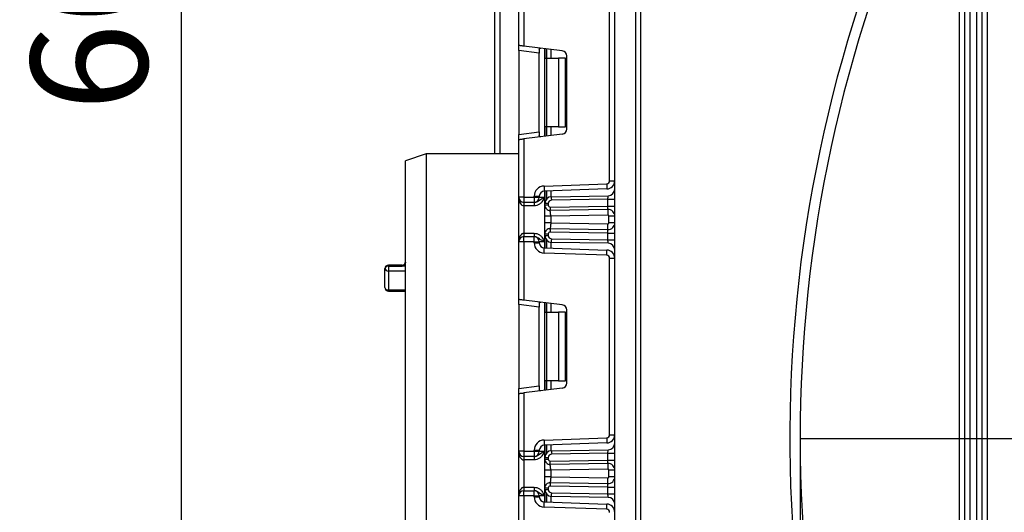
# Model space of a CAD drawing. Units: millimetres. Extents: x -446 to 6636, y -712 to 3696.
# Drawn here: x 379 to 666, y 1774 to 1918 of the extents above; entities that cross this region are included whole.
import ezdxf

# ---------------------------------------------------------------- set-up
doc = ezdxf.new("R2010")
doc.units = ezdxf.units.MM
doc.layers.add('FORMAT', color=7, linetype='Continuous')
doc.styles.add('SLDTEXTSTYLE1', font='TXT', dxfattribs={"width": 0.7})
doc.dimstyles.new('SLDDIMSTYLE0', dxfattribs={"dimtxt": 33.930745, "dimasz": 50, "dimexe": 0, "dimexo": 0.0625, "dimgap": 8.482686, "dimtad": 2, "dimdec": 4, "dimlfac": 0.5, "dimrnd": 1e-09, "dimzin": 12, "dimdsep": 46, "dimtxsty": 'SLDTEXTSTYLE1', "dimsah": 1, "dimcen": 0.09, "dimadec": 0, "dimazin": 3, "dimtfac": 1, "dimtdec": 4, "dimtofl": 0, "dimtmove": 0, "dimatfit": 3, "dimfxl": 0, "dimfrac": 2, "dimtolj": 1, "dimtzin": 12, "dimarcsym": 0})

# ---------------------------------------------------------------- blocks, each defined once
blk = doc.blocks.new('_D')
at = {"layer": 'FORMAT', "ltscale": 10}
for p, q in [((605.99, 1795.81), (605.99, 825.44)), ((1415.99, 1795.81), (1415.99, 825.44)), ((605.99, 835.44), (1415.99, 835.44))]:
    blk.add_line(p, q, dxfattribs=at)
for points in [[(605.99, 835.44), (655.99, 831.04), (655.99, 839.84)], [(1415.99, 835.44), (1365.99, 839.84), (1365.99, 831.04)]]:
    blk.add_solid(points, dxfattribs=at)
at = {"layer": 'FORMAT', "ltscale": 10, "char_height": 33.931, "attachment_point": 1, "style": 'SLDTEXTSTYLE1'}
for s, insert in [('%%c', (943.44, 879.18)), ('400', (992.64, 879.18))]:
    blk.add_mtext(s, dxfattribs=dict(at, insert=insert))
blk = doc.blocks.new('_D_2')
at = {"layer": 'FORMAT', "ltscale": 10}
for p, q in [((510.99, 2535.81), (415.58, 2535.81)), ((425.58, 2535.81), (425.58, 1335.81)), ((531.61, 1335.81), (415.58, 1335.81))]:
    blk.add_line(p, q, dxfattribs=at)
for points in [[(425.58, 2535.81), (421.18, 2485.81), (429.98, 2485.81)], [(425.58, 1335.81), (429.98, 1385.81), (421.18, 1385.81)]]:
    blk.add_solid(points, dxfattribs=at)
at = {"layer": 'FORMAT', "ltscale": 10, "attachment_point": 1, "rotation": 90, "style": 'SLDTEXTSTYLE1'}
for s, insert, char_height in [('1', (381.84, 1987.49), 33.93), ('%%p', (381.84, 1956.41), 33.931), ('600', (381.84, 1891.24), 33.931)]:
    blk.add_mtext(s, dxfattribs=dict(at, insert=insert, char_height=char_height))

msp = doc.modelspace()

# ---------------------------------------------------------------- linework, layer by layer
at = {"color": 7, "linetype": 'Continuous', "lineweight": 25, "ltscale": 10}
for p, q in [((551.99401, 1346.00982), (551.99401, 2478.80988)), ((557.99399, 2478.80988), (557.99399, 1346.00982)), ((516.99402, 1878.8098), (516.99402, 2179.8098)), ((559.49401, 1936.80983), (559.49401, 1559.30983)), ((652.494, 1607.3881), (652.494, 1936.80983)), ((653.99401, 1566.59176), (653.99401, 1936.80983)), ((655.49399, 1936.80983), (655.49399, 1564.2508)), ((523.99402, 1910.46213), (523.99402, 1927.3098)), ((525.494, 1927.3098), (525.494, 1910.27795)), ((657.494, 1564.2508), (657.494, 1926.80983)), ((658.99401, 1926.80983), (658.99401, 1566.59176)), ((660.49402, 1926.80983), (660.49402, 1592.89421)), ((550.494, 1870.99414), (550.494, 1922.49219)), ((523.99402, 1908.97332), (523.99402, 1910.46213)), ((529.994, 1908.23661), (523.99402, 1908.97332)), ((523.99402, 1908.97332), (523.99402, 1884.51301)), ((536.67681, 1908.9049), (525.494, 1910.27795)), ((529.994, 1909.3362), (529.994, 1908.23661)), ((529.994, 1885.24972), (529.994, 1908.23661)), ((531.61399, 1906.74316), (531.61399, 1909.52651)), ((531.61399, 1906.74316), (532.05334, 1906.74316)), ((531.61399, 1886.74318), (531.61399, 1906.74316)), ((532.05334, 1906.74316), (532.05334, 1886.74318)), ((532.05334, 1906.74316), (535.614, 1906.74316)), ((535.614, 1906.74316), (535.614, 1886.74318)), ((537.614, 1906.74316), (535.614, 1906.74316)), ((537.614, 1886.74318), (537.614, 1906.74316)), ((537.99401, 1886.07024), (537.99401, 1907.41609)), ((532.05334, 1886.74318), (531.61399, 1886.74318)), ((531.61399, 1883.95982), (531.61399, 1886.74318)), ((535.614, 1886.74318), (532.05334, 1886.74318)), ((535.614, 1886.74318), (537.614, 1886.74318)), ((523.99402, 1884.51301), (529.994, 1885.24972)), ((523.99402, 1883.02414), (523.99402, 1884.51301)), ((523.99402, 1866.17647), (523.99402, 1883.02414)), ((536.67681, 1884.58143), (525.494, 1883.20832)), ((525.494, 1883.20832), (525.494, 1866.17647)), ((529.994, 1885.24972), (529.994, 1884.15014)), ((496.99401, 1878.8098), (490.99402, 1876.80982)), ((490.99402, 1769.80983), (490.99402, 1876.80982)), ((523.99402, 1878.8098), (496.99401, 1878.8098)), ((496.99401, 1878.8098), (496.99401, 1769.80983)), ((550.494, 1870.99414), (551.99401, 1870.99414)), ((531.38931, 1869.45789), (549.62541, 1870.0947)), ((549.67778, 1868.59559), (531.44165, 1867.95877)), ((525.494, 1866.17647), (523.99402, 1866.17647)), ((523.99402, 1853.17646), (523.99402, 1866.17647)), ((525.494, 1866.17647), (525.494, 1864.67646)), ((525.494, 1866.17647), (528.49402, 1866.17647)), ((528.49402, 1866.17647), (528.49402, 1866.45971)), ((528.49402, 1866.45971), (529.994, 1866.45971)), ((528.49402, 1866.17647), (529.994, 1866.17647)), ((528.49402, 1866.17647), (528.49402, 1864.67646)), ((529.994, 1866.45971), (529.994, 1866.17647)), ((529.994, 1866.17647), (531.49401, 1866.17647)), ((531.61399, 1864.33791), (531.61399, 1867.96479)), ((533.5791, 1866.33758), (550.02891, 1866.62476)), ((549.99401, 1865.624), (533.59656, 1865.33778)), ((549.99401, 1863.62182), (549.99401, 1865.624)), ((549.99401, 1865.624), (551.99401, 1865.624)), ((528.49402, 1864.67646), (525.494, 1864.67646)), ((525.494, 1864.67646), (525.494, 1863.67648)), ((528.53598, 1863.67648), (525.494, 1863.67648)), ((525.494, 1863.67648), (525.494, 1855.67646)), ((528.53598, 1864.67646), (528.49402, 1864.67646)), ((528.53598, 1864.67646), (528.53598, 1863.67648)), ((532.61401, 1864.33791), (531.61399, 1864.33791)), ((531.61399, 1863.82728), (531.61399, 1864.33791)), ((532.61401, 1863.82728), (531.61399, 1863.82728)), ((532.61401, 1864.33791), (532.61401, 1863.82728)), ((533.14831, 1862.28775), (532.86429, 1862.34819)), ((533.12273, 1863.32737), (549.99401, 1863.62182)), ((549.95911, 1862.62106), (533.14017, 1862.3275)), ((549.99401, 1863.62182), (551.99401, 1863.62182)), ((531.61399, 1858.71844), (531.61399, 1860.63026)), ((549.98876, 1860.92131), (533.31401, 1860.63026)), ((533.31401, 1860.63026), (533.31401, 1858.71844)), ((551.99401, 1860.62138), (550.294, 1860.62138)), ((550.294, 1858.72732), (550.294, 1860.62138)), ((532.86429, 1857.00052), (533.14831, 1857.06096)), ((533.14017, 1857.0212), (549.95911, 1856.72765)), ((533.31401, 1858.71844), (549.98876, 1858.42739)), ((551.99401, 1858.72732), (550.294, 1858.72732)), ((525.494, 1855.67646), (525.494, 1854.67647)), ((525.494, 1855.67646), (528.53598, 1855.67646)), ((525.494, 1853.17646), (525.494, 1854.67647)), ((525.494, 1854.67647), (528.49402, 1854.67647)), ((528.49402, 1853.17646), (528.49402, 1854.67647)), ((528.49402, 1854.67647), (528.53598, 1854.67647)), ((528.53598, 1855.67646), (528.53598, 1854.67647)), ((531.61399, 1855.52143), (532.61401, 1855.52143)), ((531.61399, 1855.01509), (531.61399, 1855.52143)), ((531.61399, 1855.01509), (532.61401, 1855.01509)), ((531.61399, 1851.3882), (531.61399, 1855.01509)), ((532.61401, 1855.52143), (532.61401, 1855.01509)), ((549.99401, 1855.72689), (533.12273, 1856.02139)), ((533.59656, 1854.01522), (549.99401, 1853.729)), ((549.99401, 1853.729), (549.99401, 1855.72689)), ((549.99401, 1855.72689), (551.99401, 1855.72689)), ((549.99401, 1853.729), (551.99401, 1853.729)), ((525.494, 1853.17646), (523.99402, 1853.17646)), ((523.99402, 1836.32879), (523.99402, 1853.17646)), ((525.494, 1853.17646), (525.494, 1836.14464)), ((528.49402, 1853.17646), (525.494, 1853.17646)), ((528.49402, 1852.89328), (528.49402, 1853.17646)), ((528.49402, 1853.17646), (529.994, 1853.17646)), ((528.49402, 1852.89328), (529.994, 1852.89328)), ((529.994, 1853.17646), (529.994, 1852.89328)), ((531.49401, 1853.17646), (529.994, 1853.17646)), ((531.44165, 1851.39416), (549.67778, 1850.75735)), ((550.02891, 1852.72824), (533.5791, 1853.01535)), ((549.62541, 1849.25829), (531.38931, 1849.89511)), ((550.494, 1796.8608), (550.494, 1848.35886)), ((550.494, 1848.35886), (551.99401, 1848.35886)), ((484.99398, 1839.79307), (484.99398, 1845.38327)), ((489.99398, 1846.38326), (485.99403, 1846.38326)), ((485.99403, 1846.05555), (485.99403, 1844.64954)), ((485.99403, 1846.05555), (489.99398, 1846.05555)), ((485.99403, 1844.64954), (485.99403, 1839.11364)), ((485.99403, 1838.79309), (490.99402, 1838.79309)), ((523.99402, 1834.83999), (523.99402, 1836.32879)), ((529.994, 1834.10327), (523.99402, 1834.83999)), ((523.99402, 1834.83999), (523.99402, 1810.37967)), ((536.67681, 1834.77156), (525.494, 1836.14464)), ((529.994, 1835.20283), (529.994, 1834.10327)), ((529.994, 1811.11636), (529.994, 1834.10327)), ((531.61399, 1832.60982), (531.61399, 1835.39318)), ((531.61399, 1832.60982), (532.05334, 1832.60982)), ((531.61399, 1812.60981), (531.61399, 1832.60982)), ((532.05334, 1832.60982), (532.05334, 1812.60981)), ((532.05334, 1832.60982), (535.614, 1832.60982)), ((535.614, 1832.60982), (535.614, 1812.60981)), ((537.614, 1832.60982), (535.614, 1832.60982)), ((537.614, 1812.60981), (537.614, 1832.60982)), ((537.99401, 1811.9369), (537.99401, 1833.28273)), ((523.99402, 1810.37967), (529.994, 1811.11636)), ((529.994, 1811.11636), (529.994, 1810.0168)), ((532.05334, 1812.60981), (531.61399, 1812.60981)), ((531.61399, 1809.82645), (531.61399, 1812.60981)), ((535.614, 1812.60981), (532.05334, 1812.60981)), ((535.614, 1812.60981), (537.614, 1812.60981)), ((523.99402, 1808.89084), (523.99402, 1810.37967)), ((523.99402, 1792.04317), (523.99402, 1808.89084)), ((536.67681, 1810.4481), (525.494, 1809.07502)), ((525.494, 1809.07502), (525.494, 1792.04317)), ((550.494, 1796.8608), (551.99401, 1796.8608)), ((531.38931, 1795.32455), (549.62541, 1795.96137)), ((549.67778, 1794.46228), (531.44165, 1793.82546)), ((531.61399, 1790.20457), (531.61399, 1793.83149)), ((525.494, 1792.04317), (523.99402, 1792.04317)), ((523.99402, 1779.04316), (523.99402, 1792.04317)), ((525.494, 1792.04317), (528.49402, 1792.04317)), ((525.494, 1792.04317), (525.494, 1790.54316)), ((528.49402, 1792.04317), (528.49402, 1792.32638)), ((528.49402, 1792.32638), (529.994, 1792.32638)), ((528.49402, 1792.04317), (529.994, 1792.04317)), ((528.49402, 1792.04317), (528.49402, 1790.54316)), ((529.994, 1792.32638), (529.994, 1792.04317)), ((529.994, 1792.04317), (531.49401, 1792.04317)), ((533.5791, 1792.20428), (550.02891, 1792.49139)), ((549.99401, 1791.49063), (533.59656, 1791.20441)), ((549.99401, 1791.49063), (551.99401, 1791.49063)), ((549.99401, 1789.48821), (549.99401, 1791.49063)), ((528.49402, 1790.54316), (525.494, 1790.54316)), ((525.494, 1790.54316), (525.494, 1789.54317)), ((528.53598, 1789.54317), (525.494, 1789.54317)), ((525.494, 1789.54317), (525.494, 1781.54315)), ((528.53598, 1790.54316), (528.49402, 1790.54316)), ((528.53598, 1790.54316), (528.53598, 1789.54317)), ((531.61399, 1789.69364), (531.61399, 1790.20457)), ((531.61399, 1790.20457), (532.61401, 1790.20457)), ((531.61399, 1789.69364), (532.61401, 1789.69364)), ((532.61401, 1790.20457), (532.61401, 1789.69364)), ((533.14831, 1788.15411), (532.86429, 1788.21458)), ((533.12273, 1789.19371), (549.99401, 1789.48821)), ((549.95911, 1788.48745), (533.14017, 1788.19387)), ((549.99401, 1789.48821), (551.99401, 1789.48821)), ((531.61399, 1784.58481), (531.61399, 1786.49663)), ((549.98876, 1786.78771), (533.31401, 1786.49663)), ((533.31401, 1786.49663), (533.31401, 1784.58481)), ((551.99401, 1786.48775), (550.294, 1786.48775)), ((550.294, 1784.59369), (550.294, 1786.48775)), ((532.86429, 1782.86688), (533.14831, 1782.92732)), ((533.14017, 1782.88757), (549.95911, 1782.59398)), ((533.31401, 1784.58481), (549.98876, 1784.29373)), ((551.99401, 1784.59369), (550.294, 1784.59369)), ((525.494, 1781.54315), (525.494, 1780.54317)), ((525.494, 1781.54315), (528.53598, 1781.54315)), ((525.494, 1779.04316), (525.494, 1780.54317)), ((525.494, 1780.54317), (528.49402, 1780.54317)), ((528.49402, 1779.04316), (528.49402, 1780.54317)), ((528.49402, 1780.54317), (528.53598, 1780.54317)), ((528.53598, 1781.54315), (528.53598, 1780.54317)), ((531.61399, 1781.38779), (532.61401, 1781.38779)), ((531.61399, 1780.88175), (531.61399, 1781.38779)), ((531.61399, 1780.88175), (532.61401, 1780.88175)), ((531.61399, 1777.25484), (531.61399, 1780.88175)), ((532.61401, 1781.38779), (532.61401, 1780.88175)), ((549.99401, 1781.59325), (533.12273, 1781.88773)), ((533.59656, 1779.88188), (549.99401, 1779.59566)), ((549.99401, 1781.59325), (551.99401, 1781.59325)), ((549.99401, 1779.59566), (549.99401, 1781.59325)), ((549.99401, 1779.59566), (551.99401, 1779.59566)), ((523.99402, 1762.19549), (523.99402, 1779.04316)), ((525.494, 1779.04316), (523.99402, 1779.04316)), ((525.494, 1779.04316), (525.494, 1762.01131)), ((528.49402, 1779.04316), (525.494, 1779.04316)), ((528.49402, 1778.75994), (528.49402, 1779.04316)), ((528.49402, 1779.04316), (529.994, 1779.04316)), ((528.49402, 1778.75994), (529.994, 1778.75994)), ((529.994, 1779.04316), (529.994, 1778.75994)), ((531.49401, 1779.04316), (529.994, 1779.04316)), ((531.44165, 1777.26086), (549.67778, 1776.62404)), ((550.02891, 1778.5949), (533.5791, 1778.88204)), ((549.62541, 1775.12495), (531.38931, 1775.76177))]:
    msp.add_line(p, q, dxfattribs=at)
at = {"color": 8, "linetype": 'Continuous', "lineweight": 25, "ltscale": 10}
for p, q in [((518.494, 2179.8098), (518.494, 1878.8098)), ((531.49401, 1909.54124), (531.49401, 1883.94504)), ((532.11193, 1909.46536), (532.11193, 1906.74316)), ((532.11607, 1906.74316), (532.11607, 1909.46488)), ((533.31818, 1909.3173), (533.31818, 1906.74316)), ((532.11193, 1886.74318), (532.11193, 1884.02091)), ((532.11607, 1884.02145), (532.11607, 1886.74318)), ((533.31818, 1886.74318), (533.31818, 1884.16903)), ((531.49401, 1867.96062), (531.49401, 1866.17647)), ((532.11193, 1867.9822), (532.11193, 1865.65839)), ((532.11607, 1865.66316), (532.11607, 1867.98232)), ((533.31818, 1868.02434), (533.31818, 1866.31589)), ((531.49401, 1853.17646), (531.49401, 1851.39238)), ((532.11193, 1853.69455), (532.11193, 1851.3708)), ((532.11607, 1851.37062), (532.11607, 1853.68984)), ((533.31818, 1853.03705), (533.31818, 1851.32866)), ((485.99403, 1846.38326), (485.99403, 1846.05555)), ((489.99398, 1846.05555), (489.99398, 1846.38326)), ((490.99402, 1846.05555), (489.99398, 1846.05555)), ((490.99402, 1844.64954), (485.99403, 1844.64954)), ((485.99403, 1839.11364), (490.99402, 1839.11364)), ((485.99403, 1839.11364), (485.99403, 1838.79309)), ((531.49401, 1835.40793), (531.49401, 1809.81173)), ((532.11193, 1835.33205), (532.11193, 1832.60982)), ((532.11607, 1832.60982), (532.11607, 1835.33155)), ((533.31818, 1835.18394), (533.31818, 1832.60982)), ((532.11193, 1812.60981), (532.11193, 1809.88761)), ((532.11607, 1809.88811), (532.11607, 1812.60981)), ((533.31818, 1812.60981), (533.31818, 1810.03569)), ((531.49401, 1793.82728), (531.49401, 1792.04317)), ((532.11193, 1793.84886), (532.11193, 1791.52508)), ((532.11607, 1791.52979), (532.11607, 1793.84901)), ((533.31818, 1793.89097), (533.31818, 1792.18258)), ((532.11193, 1779.56124), (532.11193, 1777.23746)), ((532.11607, 1777.23731), (532.11607, 1779.5565)), ((531.49401, 1779.04316), (531.49401, 1777.25904)), ((533.31818, 1778.90374), (533.31818, 1777.19532))]:
    msp.add_line(p, q, dxfattribs=at)
at = {"color": 7, "linetype": 'Continuous', "lineweight": 25, "ltscale": 10, "flags": 128}
for points in [[(525.494, 1910.27795), (525.23352, 1910.30996), (524.98098, 1910.34095), (524.74399, 1910.37004), (524.52983, 1910.39633), (524.34494, 1910.41903), (524.19497, 1910.43745), (524.08447, 1910.45104), (524.01678, 1910.45933), (523.99402, 1910.46213)], [(523.99402, 1883.02414), (524.01678, 1883.02695), (524.08447, 1883.03529), (524.19497, 1883.04882), (524.34494, 1883.06724), (524.52983, 1883.08995), (524.74399, 1883.11623), (524.98098, 1883.14538), (525.23352, 1883.17637), (525.494, 1883.20832)], [(531.38931, 1869.45789), (531.3995, 1869.16541), (531.40934, 1868.88419), (531.4184, 1868.62503), (531.42633, 1868.39788), (531.43282, 1868.21144), (531.43768, 1868.07291), (531.44066, 1867.98756), (531.44165, 1867.95877)], [(549.62541, 1870.0947), (549.63564, 1869.80222), (549.64544, 1869.52101), (549.6545, 1869.26185), (549.66243, 1869.0347), (549.66895, 1868.84825), (549.67378, 1868.70973), (549.67676, 1868.62444), (549.67778, 1868.59559)], [(533.59656, 1865.33778), (533.59313, 1865.5328), (533.58989, 1865.72038), (533.58685, 1865.89323), (533.58422, 1866.04475), (533.58205, 1866.16908), (533.58044, 1866.26147), (533.57943, 1866.31839), (533.5791, 1866.33758)], [(549.99401, 1865.624), (550.00006, 1865.79775), (550.00593, 1865.96625), (550.01144, 1866.12438), (550.01645, 1866.26725), (550.02074, 1866.39057), (550.02423, 1866.49065), (550.02679, 1866.56438), (550.02837, 1866.6095), (550.02891, 1866.62476)], [(533.12273, 1863.32737), (533.12613, 1863.13229), (533.12941, 1862.94471), (533.13242, 1862.77186), (533.13507, 1862.62034), (533.13725, 1862.49601), (533.13886, 1862.40362), (533.13984, 1862.3467), (533.14017, 1862.3275)], [(549.95911, 1862.62106), (549.95977, 1862.64031), (549.96176, 1862.69723), (549.96498, 1862.78974), (549.96933, 1862.91419), (549.97461, 1863.06583), (549.98066, 1863.23886), (549.98718, 1863.42661), (549.99401, 1863.62182)], [(549.95911, 1862.62106), (549.95968, 1862.58839), (549.96134, 1862.49171), (549.96409, 1862.3346), (549.96778, 1862.12324), (549.97228, 1861.86569), (549.97741, 1861.57178), (549.98298, 1861.25295), (549.98876, 1860.92131)], [(533.14017, 1857.0212), (533.13984, 1857.00201), (533.13886, 1856.94509), (533.13725, 1856.8527), (533.13507, 1856.72836), (533.13242, 1856.57685), (533.12941, 1856.40399), (533.12613, 1856.21642), (533.12273, 1856.02139)], [(549.95911, 1856.72765), (549.95968, 1856.76031), (549.96134, 1856.85705), (549.96409, 1857.01411), (549.96778, 1857.22547), (549.97228, 1857.48308), (549.97741, 1857.77693), (549.98298, 1858.09575), (549.98876, 1858.42739)], [(549.99401, 1855.72689), (549.98718, 1855.92209), (549.98066, 1856.10985), (549.97461, 1856.28288), (549.96933, 1856.43451), (549.96498, 1856.55897), (549.96176, 1856.65147), (549.95977, 1856.7084), (549.95911, 1856.72765)], [(533.5791, 1853.01535), (533.57943, 1853.0346), (533.58044, 1853.09147), (533.58205, 1853.18385), (533.58422, 1853.30825), (533.58685, 1853.45976), (533.58989, 1853.63262), (533.59313, 1853.82019), (533.59656, 1854.01522)], [(550.02891, 1852.72824), (550.02837, 1852.74343), (550.02679, 1852.78861), (550.02423, 1852.86235), (550.02074, 1852.96236), (550.01645, 1853.08574), (550.01144, 1853.22862), (550.00593, 1853.38675), (550.00006, 1853.55525), (549.99401, 1853.729)], [(531.38931, 1849.89511), (531.3995, 1850.18759), (531.40934, 1850.4688), (531.4184, 1850.72796), (531.42633, 1850.95512), (531.43282, 1851.14156), (531.43768, 1851.28008), (531.44066, 1851.36538), (531.44165, 1851.39416)], [(549.62541, 1849.25829), (549.63564, 1849.55077), (549.64544, 1849.83199), (549.6545, 1850.09115), (549.66243, 1850.3183), (549.66895, 1850.50474), (549.67378, 1850.64326), (549.67676, 1850.72856), (549.67778, 1850.75735)], [(525.494, 1836.14464), (525.20137, 1836.18056), (524.91997, 1836.2151), (524.66063, 1836.24695), (524.43333, 1836.27485), (524.2468, 1836.29777), (524.10819, 1836.31479), (524.02283, 1836.32528), (523.99402, 1836.32879)], [(523.99402, 1808.89084), (524.01678, 1808.89364), (524.08447, 1808.90195), (524.19497, 1808.91551), (524.34494, 1808.93393), (524.52983, 1808.95664), (524.74399, 1808.98293), (524.98098, 1809.01201), (525.23352, 1809.04304), (525.494, 1809.07502)], [(531.38931, 1795.32455), (531.3995, 1795.03207), (531.40934, 1794.75086), (531.4184, 1794.4917), (531.42633, 1794.26451), (531.43282, 1794.0781), (531.43768, 1793.93958), (531.44066, 1793.85425), (531.44165, 1793.82546)], [(549.62541, 1795.96137), (549.63564, 1795.66889), (549.64544, 1795.38767), (549.6545, 1795.12851), (549.66243, 1794.90133), (549.66895, 1794.71492), (549.67378, 1794.57639), (549.67676, 1794.49107), (549.67778, 1794.46228)], [(533.5791, 1792.20428), (533.57943, 1792.18506), (533.58044, 1792.12816), (533.58205, 1792.03578), (533.58422, 1791.91141), (533.58685, 1791.7599), (533.58989, 1791.58704), (533.59313, 1791.39947), (533.59656, 1791.20441)], [(549.99401, 1791.49063), (550.0008, 1791.68587), (550.00736, 1791.87362), (550.01341, 1792.04662), (550.01868, 1792.19829), (550.02304, 1792.32274), (550.02625, 1792.41522), (550.02825, 1792.47217), (550.02891, 1792.49139)], [(533.14017, 1788.19387), (533.13984, 1788.21306), (533.13886, 1788.26998), (533.13725, 1788.36237), (533.13507, 1788.48671), (533.13242, 1788.63822), (533.12941, 1788.81108), (533.12613, 1788.99865), (533.12273, 1789.19371)], [(549.95911, 1788.48745), (549.95977, 1788.50667), (549.96176, 1788.56363), (549.96498, 1788.6561), (549.96933, 1788.78056), (549.97461, 1788.93222), (549.98066, 1789.10522), (549.98718, 1789.29295), (549.99401, 1789.48821)], [(549.95911, 1788.48745), (549.95968, 1788.45479), (549.96134, 1788.35805), (549.96409, 1788.20099), (549.96778, 1787.9896), (549.97228, 1787.73202), (549.97741, 1787.43817), (549.98298, 1787.11929), (549.98876, 1786.78771)], [(533.14017, 1782.88757), (533.13984, 1782.86837), (533.13886, 1782.81145), (533.13725, 1782.71906), (533.13507, 1782.59473), (533.13242, 1782.44321), (533.12941, 1782.27036), (533.12613, 1782.08278), (533.12273, 1781.88773)], [(549.95911, 1782.59398), (549.95968, 1782.62665), (549.96134, 1782.72338), (549.96409, 1782.88044), (549.96778, 1783.09183), (549.97228, 1783.34941), (549.97741, 1783.64326), (549.98298, 1783.96215), (549.98876, 1784.29373)], [(549.99401, 1781.59325), (549.98718, 1781.78849), (549.98066, 1781.97621), (549.97461, 1782.14924), (549.96933, 1782.30088), (549.96498, 1782.42533), (549.96176, 1782.51781), (549.95977, 1782.57476), (549.95911, 1782.59398)], [(533.5791, 1778.88204), (533.57943, 1778.90127), (533.58044, 1778.95816), (533.58205, 1779.05055), (533.58422, 1779.17488), (533.58685, 1779.3264), (533.58989, 1779.49928), (533.59313, 1779.68683), (533.59656, 1779.88188)], [(550.02891, 1778.5949), (550.02837, 1778.61013), (550.02679, 1778.65528), (550.02423, 1778.72898), (550.02074, 1778.82906), (550.01645, 1778.95241), (550.01144, 1779.09528), (550.00593, 1779.25338), (550.00006, 1779.42188), (549.99401, 1779.59566)], [(531.38931, 1775.76177), (531.3995, 1776.05422), (531.40934, 1776.33544), (531.4184, 1776.59463), (531.42633, 1776.82178), (531.43282, 1777.00822), (531.43768, 1777.14674), (531.44066, 1777.23207), (531.44165, 1777.26086)], [(549.62541, 1775.12495), (549.63564, 1775.4174), (549.64544, 1775.69862), (549.6545, 1775.95781), (549.66243, 1776.18496), (549.66895, 1776.37141), (549.67378, 1776.50993), (549.67676, 1776.59522), (549.67778, 1776.62404)]]:
    msp.add_lwpolyline(points, dxfattribs=at)
at = {"color": 7, "linetype": 'Continuous', "lineweight": 25, "ltscale": 100}
for centre, radius, start, end in [((1010.994, 1795.80982), 408, 159.5705083, 208.9301303), ((1010.994, 1795.80982), 405, 159.4123403, 208.1526954), ((536.494, 1907.41607), 1.5, 0, 83), ((536.494, 1886.07024), 1.5, 277, 0), ((549.594, 1870.99414), 0.9, 272, 0), ((549.594, 1870.99414), 2.4, 272, 0), ((531.494, 1866.4597), 3, 92, 180), ((549.994, 1868.62443), 2, 271, 0), ((525.494, 1866.17649), 1.5, 180, 270), ((528.494, 1866.17649), 1.5, 270, 0), ((531.494, 1866.4597), 1.5, 92, 180), ((533.614, 1864.33791), 2, 91, 180), ((533.614, 1864.33791), 1, 91, 180), ((533.114, 1863.82727), 1.5, 180, 271), ((533.114, 1863.82727), 0.5, 180, 271), ((549.994, 1860.62138), 2, 360, 91), ((549.994, 1860.62138), 0.3, 0, 91), ((533.114, 1855.52144), 1.5, 89, 180), ((549.994, 1858.72733), 2, 269, 0), ((549.994, 1858.72733), 0.3, 269, 0), ((525.494, 1853.17649), 1.5, 90, 180), ((528.494, 1853.17649), 1.5, 0, 90), ((533.614, 1855.01507), 2, 180, 269), ((533.114, 1855.52144), 0.5, 89, 180), ((533.614, 1855.01507), 1, 180, 269), ((531.494, 1852.89328), 3, 180, 268), ((531.494, 1852.89328), 1.5, 180, 268), ((549.994, 1850.72855), 2, 0, 89), ((549.594, 1848.35884), 0.9, 0, 88), ((549.594, 1848.35884), 2.4, 0, 88), ((485.85703, 1845.1794), 0.8868, 81.1131262, 166.7087592), ((485.87856, 1845.54054), 0.89845, 190.0809862, 277.3841026), ((485.994, 1845.38325), 1, 90, 180), ((489.994, 1847.38325), 1, 270, 0), ((485.85939, 1839.99116), 0.88779, 192.8923694, 278.7231293), ((485.994, 1839.79308), 1, 180, 270), ((536.494, 1833.28273), 1.5, 0, 83), ((536.494, 1811.93691), 1.5, 277, 0), ((549.594, 1796.86081), 0.9, 272, 0), ((549.594, 1796.86081), 2.4, 272, 0), ((531.494, 1792.32637), 3, 92, 180), ((531.494, 1792.32637), 1.5, 92, 180), ((549.994, 1794.4911), 2, 271, 0), ((525.494, 1792.04316), 1.5, 180, 270), ((528.494, 1792.04316), 1.5, 270, 0), ((533.614, 1790.20457), 2, 91, 180), ((533.614, 1790.20457), 1, 91, 180), ((533.114, 1789.69364), 1.5, 180, 271), ((533.114, 1789.69364), 0.5, 180, 271), ((549.994, 1786.48774), 2, 0, 91), ((549.994, 1786.48774), 0.3, 0, 91), ((533.114, 1781.3878), 1.5, 89, 180), ((549.994, 1784.59369), 2, 269, 0), ((549.994, 1784.59369), 0.3, 269, 0), ((525.494, 1779.04316), 1.5, 90, 180), ((528.494, 1779.04316), 1.5, 0, 90), ((533.614, 1780.88174), 2, 180, 269), ((533.114, 1781.3878), 0.5, 89, 180), ((533.614, 1780.88174), 1, 180, 269), ((531.494, 1778.75995), 3, 180, 268), ((531.494, 1778.75995), 1.5, 180, 268), ((549.594, 1774.2255), 2.4, 0, 88), ((549.994, 1776.59522), 2, 0, 89), ((549.594, 1774.2255), 0.9, 0, 88)]:
    msp.add_arc(centre, radius, start, end, dxfattribs=at)
for centre, start_param, end_param in [((525.494, 1866.17649), 1.570796327, 3.141592654), ((525.494, 1853.17649), 0, 1.570796327), ((525.494, 1792.04316), 1.570796327, 3.141592654), ((525.494, 1779.04316), 0, 1.570796327)]:
    msp.add_ellipse(centre, major_axis=(0, 2.5), ratio=0.6, start_param=start_param, end_param=end_param, dxfattribs=at)
at = {"color": 7, "linetype": 'Continuous', "lineweight": 25, "ltscale": 10}
for points, knots in [([(529.994, 1909.3362), (529.99867, 1909.41138), (530.00801, 1909.56196), (530.11651, 1909.66819), (530.27151, 1909.68813), (530.39172, 1909.67579), (530.43313, 1909.67153)], [0, 0, 0, 0, 0.288964711, 0.578795817, 0.854876258, 1, 1, 1, 1]), ([(530.43313, 1883.8148), (530.34856, 1883.80797), (530.17896, 1883.79427), (530.03844, 1883.87565), (529.99688, 1884.01663), (529.9946, 1884.12214), (529.994, 1884.15014)], [0, 0, 0, 0, 0.306762221, 0.615108794, 0.897864987, 1, 1, 1, 1]), ([(528.53598, 1864.67646), (528.69265, 1864.69014), (529.04006, 1864.72046), (529.56128, 1864.98046), (530.05177, 1865.37417), (530.60728, 1865.76844), (531.13399, 1866.0152), (531.44156, 1866.1531), (531.49044, 1866.17488), (531.49401, 1866.17647)], [0, 0, 0, 0, 0.133886139, 0.296883165, 0.495861455, 0.713149889, 0.954471711, 0.99667797, 1, 1, 1, 1]), ([(531.49401, 1866.17647), (531.49208, 1866.17218), (531.47571, 1866.13574), (531.45909, 1866.09848), (531.35185, 1865.85948), (531.1492, 1865.42042), (530.73141, 1864.74606), (530.11157, 1864.14391), (529.33536, 1863.74595), (528.7895, 1863.69851), (528.53598, 1863.67648)], [0, 0, 0, 0, 0.003425052, 0.029084947, 0.029703277, 0.194142339, 0.381053472, 0.603863486, 0.816017198, 1, 1, 1, 1]), ([(531.61399, 1860.63026), (531.61399, 1860.85098), (531.61399, 1861.28339), (531.61399, 1861.90157), (531.61399, 1862.46279), (531.61399, 1863.09384), (531.61399, 1863.70693), (531.61399, 1863.78697), (531.61399, 1863.82728)], [0, 0, 0, 0, 0.127690571, 0.250153445, 0.373292102, 0.50292246, 0.749683963, 1, 1, 1, 1]), ([(533.31401, 1860.63026), (533.31171, 1860.83073), (533.30809, 1861.14617), (533.27252, 1861.53997), (533.23275, 1861.83201), (533.19196, 1862.06694), (533.15359, 1862.2749), (533.14534, 1862.30723), (533.14017, 1862.3275)], [0, 0, 0, 0, 0.224082873, 0.352599041, 0.491954515, 0.640041509, 0.774189747, 1, 1, 1, 1]), ([(533.31401, 1860.63026), (533.09124, 1860.63026), (532.64572, 1860.63026), (532.0838, 1860.63026), (531.69065, 1860.63026), (531.63954, 1860.63026), (531.61399, 1860.63026)], [0, 0, 0, 0, 0.24999677, 0.49999844, 0.75000323, 1, 1, 1, 1]), ([(533.31401, 1858.71844), (533.09124, 1858.71844), (532.64572, 1858.71844), (532.0838, 1858.71844), (531.69065, 1858.71844), (531.63954, 1858.71844), (531.61399, 1858.71844)], [0, 0, 0, 0, 0.24999677, 0.49999844, 0.75000323, 1, 1, 1, 1]), ([(531.61399, 1855.52143), (531.61399, 1855.56179), (531.61399, 1855.64196), (531.61399, 1856.25477), (531.61399, 1856.88556), (531.61399, 1857.44667), (531.61399, 1858.06499), (531.61399, 1858.49758), (531.61399, 1858.71844)], [0, 0, 0, 0, 0.250212002, 0.49705987, 0.626638334, 0.749746297, 0.872230159, 1, 1, 1, 1]), ([(533.31401, 1858.71844), (533.31171, 1858.51797), (533.30809, 1858.20253), (533.27252, 1857.80874), (533.23276, 1857.51669), (533.19196, 1857.28182), (533.15359, 1857.07386), (533.14534, 1857.0415), (533.14017, 1857.0212)], [0, 0, 0, 0, 0.224085125, 0.352602584, 0.491959458, 0.640033952, 0.774183538, 1, 1, 1, 1]), ([(528.53598, 1855.67646), (528.7895, 1855.65443), (529.33536, 1855.60699), (530.11149, 1855.20906), (530.73176, 1854.60709), (531.14816, 1853.93212), (531.35382, 1853.49437), (531.45878, 1853.25436), (531.47579, 1853.21725), (531.49208, 1853.18077), (531.49401, 1853.17646)], [0, 0, 0, 0, 0.183981536, 0.396127444, 0.618935925, 0.805845772, 0.970283703, 0.970915253, 0.996561771, 1, 1, 1, 1]), ([(531.49401, 1853.17646), (531.49044, 1853.17807), (531.44167, 1853.20009), (531.13367, 1853.33706), (530.60741, 1853.58481), (530.05176, 1853.97878), (529.56125, 1854.37246), (529.04008, 1854.63256), (528.69265, 1854.66283), (528.53598, 1854.67647)], [0, 0, 0, 0, 0.003328939, 0.045528181, 0.286856704, 0.504144591, 0.703113198, 0.866116579, 1, 1, 1, 1]), ([(490.99402, 1847.27656), (490.98801, 1847.20202), (490.97599, 1847.05309), (490.86703, 1846.79192), (490.6457, 1846.48987), (490.33346, 1846.24566), (490.09396, 1846.10753), (489.99642, 1846.05683), (489.99398, 1846.05555)], [0, 0, 0, 0, 0.147269777, 0.294268736, 0.486838319, 0.792100231, 0.99479111, 1, 1, 1, 1]), ([(529.994, 1835.20283), (529.99866, 1835.27802), (530.00801, 1835.42863), (530.11651, 1835.53485), (530.27152, 1835.55481), (530.39172, 1835.54243), (530.43313, 1835.53817)], [0, 0, 0, 0, 0.28897387, 0.578800719, 0.854877105, 1, 1, 1, 1]), ([(530.43313, 1809.68146), (530.34856, 1809.67461), (530.17896, 1809.66088), (530.03845, 1809.74237), (529.99688, 1809.88329), (529.9946, 1809.9888), (529.994, 1810.0168)], [0, 0, 0, 0, 0.306762703, 0.615119882, 0.897864893, 1, 1, 1, 1]), ([(528.53598, 1790.54316), (528.69265, 1790.55682), (529.04007, 1790.58711), (529.56126, 1790.84717), (530.05178, 1791.24082), (530.60733, 1791.63498), (531.13383, 1791.88223), (531.44162, 1792.01967), (531.49044, 1792.04157), (531.49401, 1792.04317)], [0, 0, 0, 0, 0.133884821, 0.296885075, 0.495853995, 0.713146513, 0.954471761, 0.996674523, 1, 1, 1, 1]), ([(531.49401, 1792.04317), (531.49208, 1792.03886), (531.47579, 1792.00238), (531.45893, 1791.96522), (531.35285, 1791.72571), (531.14868, 1791.28732), (530.73158, 1790.61264), (530.11153, 1790.01058), (529.33536, 1789.61264), (528.7895, 1789.5652), (528.53598, 1789.54317)], [0, 0, 0, 0, 0.003438241, 0.029084847, 0.02970978, 0.194148277, 0.381058769, 0.603868018, 0.816017829, 1, 1, 1, 1]), ([(531.61399, 1786.49663), (531.61399, 1786.71736), (531.61399, 1787.14977), (531.61399, 1787.76794), (531.61399, 1788.32916), (531.61399, 1788.96017), (531.61399, 1789.57331), (531.61399, 1789.65334), (531.61399, 1789.69364)], [0, 0, 0, 0, 0.127696427, 0.250153938, 0.373292714, 0.502918955, 0.749683721, 1, 1, 1, 1]), ([(533.31401, 1786.49663), (533.31171, 1786.69711), (533.30809, 1787.01256), (533.27252, 1787.40636), (533.23275, 1787.69838), (533.19196, 1787.93328), (533.15359, 1788.14124), (533.14534, 1788.17358), (533.14017, 1788.19387)], [0, 0, 0, 0, 0.224094494, 0.352611018, 0.49195813, 0.640038541, 0.774187151, 1, 1, 1, 1]), ([(533.31401, 1786.49663), (533.09124, 1786.49663), (532.64572, 1786.49663), (532.0838, 1786.49663), (531.69065, 1786.49663), (531.63954, 1786.49663), (531.61399, 1786.49663)], [0, 0, 0, 0, 0.24999677, 0.49999844, 0.75000323, 1, 1, 1, 1]), ([(533.31401, 1784.58481), (533.09124, 1784.58481), (532.64572, 1784.58481), (532.0838, 1784.58481), (531.69065, 1784.58481), (531.63954, 1784.58481), (531.61399, 1784.58481)], [0, 0, 0, 0, 0.24999677, 0.49999844, 0.75000323, 1, 1, 1, 1]), ([(531.61399, 1781.38779), (531.61399, 1781.42815), (531.61399, 1781.50832), (531.61399, 1782.12118), (531.61399, 1782.75191), (531.61399, 1783.31306), (531.61399, 1783.93138), (531.61399, 1784.36396), (531.61399, 1784.58481)], [0, 0, 0, 0, 0.250212321, 0.497063526, 0.626633673, 0.74975171, 0.872235728, 1, 1, 1, 1]), ([(533.31401, 1784.58481), (533.31171, 1784.38433), (533.30809, 1784.06888), (533.27252, 1783.6751), (533.23275, 1783.38305), (533.19196, 1783.14816), (533.15359, 1782.9402), (533.14534, 1782.90785), (533.14017, 1782.88757)], [0, 0, 0, 0, 0.224094777, 0.352601452, 0.491957489, 0.640038086, 0.774186866, 1, 1, 1, 1]), ([(528.53598, 1781.54315), (528.7895, 1781.52112), (529.33536, 1781.47368), (530.11154, 1781.07574), (530.73156, 1780.47365), (531.14869, 1779.799), (531.35285, 1779.36061), (531.45894, 1779.1211), (531.47575, 1779.08392), (531.49208, 1779.04746), (531.49401, 1779.04316)], [0, 0, 0, 0, 0.18398237, 0.396132412, 0.618946906, 0.805851513, 0.970290188, 0.970915123, 0.996568357, 1, 1, 1, 1]), ([(531.49401, 1779.04316), (531.49044, 1779.04475), (531.44162, 1779.06665), (531.13383, 1779.20409), (530.60735, 1779.45135), (530.05177, 1779.84546), (529.56127, 1780.23916), (529.04007, 1780.49921), (528.69265, 1780.5295), (528.53598, 1780.54317)], [0, 0, 0, 0, 0.003325476, 0.045528226, 0.286853401, 0.504141563, 0.703115014, 0.866115219, 1, 1, 1, 1])]:
    msp.add_open_spline(points, degree=3, knots=knots, dxfattribs=at)
at = {"layer": 'FORMAT', "ltscale": 10}
msp.add_line((605.994, 1795.80982), (1415.994, 1795.80982), dxfattribs=at)

# ---------------------------------------------------------------- dimensions: what is measured, and where the dimension line sits
for base, p1, p2, angle, text, picture, middle in [((425.58086, 1335.80982), (510.994, 2535.80982), (531.614, 1335.80982), 90, '<>%%p1', '_D_2', (425.58086, 1946.59718)), ((1415.994, 835.44439), (605.994, 1795.80982), (1415.994, 1795.80982), 0, '%%c<>', '_D', (1000.62984, 835.44439))]:
    dim = msp.add_linear_dim(base=base, p1=p1, p2=p2, angle=angle, text=text, dimstyle='SLDDIMSTYLE0', dxfattribs=at)
    dim.commit()
    dim.dimension.update_dxf_attribs({"geometry": picture, "text_midpoint": middle, "dimtype": 160})

doc.saveas('drawing.dxf')
